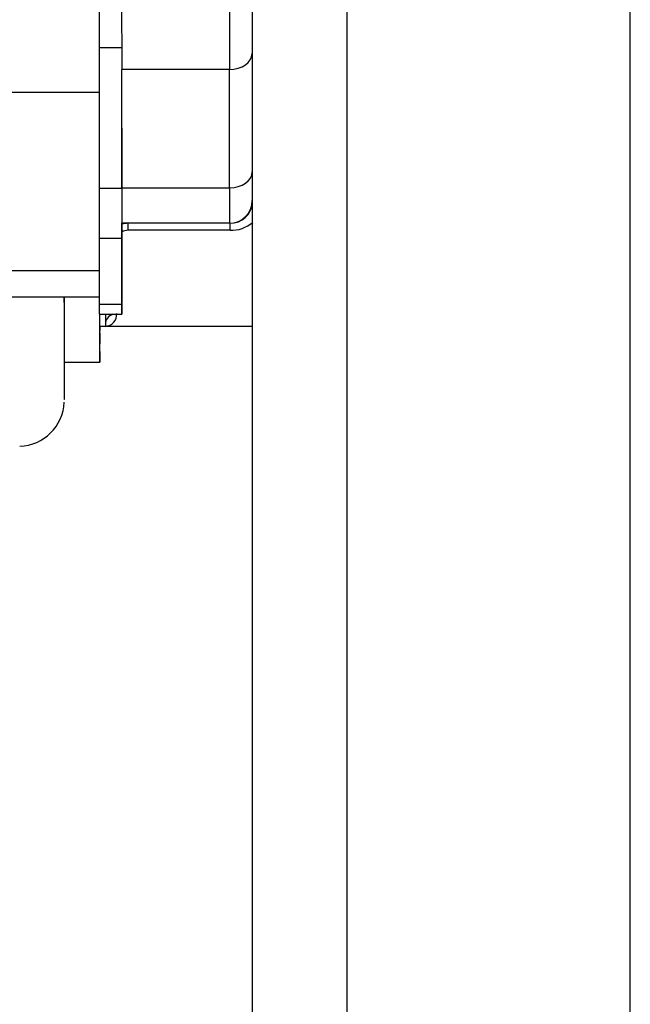
# Model space of a CAD drawing. Units: inches. Extents: x 0 to 17, y 0 to 11.
# Drawn here: x 11.8 to 12.2, y 6.7 to 7.3 of the extents above; entities that cross this region are included whole.
import ezdxf
from ezdxf import colors
from ezdxf.entities.mleader import LeaderData, LeaderLine
from ezdxf.math import Vec2, Vec3

# ---------------------------------------------------------------- set-up
doc = ezdxf.new("R2010")
doc.units = ezdxf.units.IN
doc.header["$MEASUREMENT"] = 0
for name, color, linetype in [('34455009_2', 7, 'Continuous'), ('38219306_3', 7, 'Continuous'), ('C__INSIGHT_GRC00', 7, 'Continuous'), ('Default', 7, 'Continuous'), ('J08_15991', 7, 'Continuous')]:
    doc.layers.add(name, color=color, linetype=linetype)

# ---------------------------------------------------------------- blocks, each defined once
blk = doc.blocks.new('SE1')
at = {"layer": '34455009_2', "color": 7, "linetype": 'Continuous'}
for p, q in [((11.93831, 4.82969), (11.93831, 7.35289)), ((12.00081, 7.35289), (12.00081, 4.72398)), ((12.18831, 4.72398), (12.18831, 7.35289))]:
    blk.add_line(p, q, dxfattribs=at)
at = {"layer": '38219306_3', "color": 7, "linetype": 'Continuous'}
for p, q in [((10.94706, 7.28907), (11.83687, 7.28907)), ((10.94581, 7.17127), (11.83688, 7.17127)), ((10.94618, 7.15386), (11.83689, 7.15386)), ((11.81393, 7.11062), (11.83737, 7.11062))]:
    blk.add_line(p, q, dxfattribs=at)
blk.add_arc((11.78336, 7.08551), 0.03056, 272.05002, 357.39815, dxfattribs=at)
for centre, major_axis, start_param, end_param in [((11.83692, 7.33824), (0, 0.07813), 0.785398, 2.251475), ((11.83737, 7.79056), (0, -0.79688), -0.890118, -0.852966), ((11.81393, 7.79056), (0, 0.70472), -3.584574, -3.147623), ((11.81393, 7.79056), (0, 0.67994), 2.783045, 3.141593), ((11.83737, 7.79056), (0, 0.67994), 2.835362, 3.406677), ((11.83737, 7.79056), (0, 0.66775), 2.89967, 3.327957), ((11.81393, 7.79056), (0, 0.70472), 3.156063, 3.407579), ((11.81393, 7.79056), (0, 0.70472), 3.135563, 3.156063)]:
    blk.add_ellipse(centre, major_axis=major_axis, ratio=0.0008, start_param=start_param, end_param=end_param, dxfattribs=at)
at = {"layer": 'C__INSIGHT_GRC00', "color": 7, "linetype": 'Continuous'}
for p, q in [((11.83693, 7.31867), (11.83686, 7.22577)), ((11.83693, 7.31867), (11.85185, 7.31867)), ((11.93812, 7.31465), (11.93818, 7.23645)), ((11.85192, 7.22597), (11.85186, 7.30417)), ((11.92311, 7.30417), (11.85186, 7.30417)), ((11.92317, 7.22597), (11.92311, 7.30417)), ((11.85189, 7.26525), (11.85186, 7.22577)), ((11.83686, 7.22577), (11.85186, 7.22577)), ((11.85192, 7.22597), (11.92317, 7.22597)), ((11.93821, 7.21744), (11.93831, 7.21744)), ((11.85192, 7.14933), (11.85196, 7.20248)), ((11.92321, 7.20244), (11.85196, 7.20244)), ((11.92354, 7.20244), (11.92321, 7.20244)), ((11.92354, 7.1978), (11.85604, 7.1978)), ((11.83686, 7.19254), (11.83689, 7.14895)), ((11.83686, 7.19254), (11.85186, 7.19254)), ((11.85186, 7.19254), (11.85189, 7.14895)), ((11.83689, 7.14895), (11.85189, 7.14895)), ((11.83691, 7.14226), (11.85191, 7.14226)), ((11.83727, 7.13437), (11.84112, 7.13437)), ((11.84112, 7.13437), (11.93831, 7.13437))]:
    blk.add_line(p, q, dxfattribs=at)
for centre, radius, start, end in [((11.92321, 7.21744), 0.015, 270, 0), ((11.92354, 7.21743), 0.01499, 269.99945, 354.48888), ((11.85604, 7.18744), 0.015, 89.99759, 106.98198), ((11.85588, 7.18747), 0.01497, 89.97772, 104.43703), ((11.92429, 7.21955), 0.02177, 268.04765, 310.78748), ((11.85581, 7.19053), 0.00727, 88.15565, 122.53558), ((11.84065, 7.14231), 0.00795, 273.41297, 2.83441)]:
    blk.add_arc(centre, radius, start, end, dxfattribs=at)
for centre, major_axis, ratio, start_param, end_param in [((11.85189, 7.34785), (0, -0.0625), 0.0008, 4.18879, 5.486133), ((11.92314, 7.34785), (0, -0.0625), 0.0008, 4.18879, 5.486133), ((11.93814, 7.34785), (0, 0.0475), 0.0008, 1.047198, 2.34454), ((11.83696, 7.28233), (0, -0.05475), 0.0008, 3.141593, 3.986432), ((11.92312, 7.31465), (-0.015, -0.00001), 0.698818, 1.569678, 3.140474), ((11.92318, 7.23645), (-0.015, -0.00001), 0.698818, 1.569678, 3.140474), ((11.93821, 7.28056), (0, 0.06313), 0.0008, 2.34454, 3.141593), ((11.83687, 7.20935), (0, 0.0235), 0.0008, 0.797053, 2.367849), ((11.85187, 7.20935), (0, 0.0235), 0.0008, 0.797053, 2.367849), ((11.85196, 7.28056), (0, -0.07812), 0.0008, 5.486133, 6.283185), ((11.92321, 7.28056), (0, -0.07812), 0.0008, 5.486133, 6.283185), ((11.85604, 7.19494), (0, -0.0075), 0.0008, 1.961944, 3.141593), ((11.92354, 7.19494), (0, -0.0075), 0.0008, 1.961944, 3.141593), ((11.83691, 7.16576), (0, 0.0235), 0.0008, 2.367849, 3.141593), ((11.85191, 7.16576), (0, 0.0235), 0.0008, 2.367849, 3.938645), ((11.84112, 7.79056), (0, -0.65619), 0.0008, -0.15516, -0.066243), ((11.84112, 7.23687), (0, -0.11), 0.0008, -0.535222, -0.405933), ((11.84858, 7.13581), (-0.0075, -0.00001), 0.918734, 5.072455, 6.281159), ((11.84112, 7.79056), (0, -0.65619), 0.0008, 6.216942, 6.283185)]:
    blk.add_ellipse(centre, major_axis=major_axis, ratio=ratio, start_param=start_param, end_param=end_param, dxfattribs=at)
at = {"layer": 'J08_15991', "color": 7, "linetype": 'Continuous'}
blk.add_line((11.93831, 7.33689), (11.93821, 7.33689), dxfattribs=at)
blk.add_ellipse((11.93821, 7.28233), major_axis=(0, -0.05456), ratio=0.0008, start_param=3.141593, end_param=6.200423, dxfattribs=at)
blk = doc.blocks.new('_Dot')
at = {"color": 0, "linetype": 'ByBlock', "lineweight": -2}
blk.add_line((-0.5, 0), (-1, 0), dxfattribs=at)
at = {"color": 0, "linetype": 'ByBlock', "const_width": 0.5}
blk.add_lwpolyline([(-0.25, 0, 1), (0.25, 0, 1)], format="xyb", close=True, dxfattribs=at)

msp = doc.modelspace()

# ---------------------------------------------------------------- block references
at = {"layer": 'Default'}
msp.add_blockref('SE1', (0, 0), dxfattribs=at)

# ---------------------------------------------------------------- leaders
at = {"layer": 'Default', "color": 7, "linetype": 'Continuous'}
ml = msp.add_multileader_mtext('Standard', dxfattribs=at)
ml.set_content('{\\pxsm0.9;\\fSolid Edge ANSI|b0||i0||c0|p34;\\W1.;1\\P}', color=256)
ml.set_leader_properties()
ml.set_arrow_properties(name='DOT')
ml.build(insert=Vec2(0, 0))
ml.multileader.update_dxf_attribs({"leader_type": 0, "dogleg_length": 0, "arrow_head_size": 0.09})
ctx = ml.context
ctx.base_point, ctx.char_height, ctx.arrow_head_size, ctx.landing_gap_size = Vec3(11.98776, 10.39312), 0.09, 0.09, 0.045
notes = []
notes.append((ctx, [(0, (0, 0, 0), (0, 0), (1, 0), 1, [])]))
ctx.mtext.insert = Vec3(12.07776, 10.43817)
ml = msp.add_multileader_mtext('Standard', dxfattribs=at)
ml.set_content('{\\pxsm0.9;\\fSolid Edge ANSI|b0||i0||c0|p34;\\W1.;1\\P}', color=256)
ml.set_leader_properties()
ml.set_arrow_properties(name='DOT')
ml.build(insert=Vec2(0, 0))
ml.multileader.update_dxf_attribs({"leader_type": 0, "dogleg_length": 0, "arrow_head_size": 0.09})
ctx = ml.context
ctx.base_point, ctx.char_height, ctx.arrow_head_size, ctx.landing_gap_size = Vec3(11.63151, 10.39027), 0.09, 0.09, 0.045
notes.append((ctx, [(0, (0, 0, 0), (0, 0), (1, 0), 1, [])]))
ctx.mtext.insert = Vec3(11.72151, 10.43532)
for ctx, leaders in notes:
    for number, flags, end, landing, length, lines in leaders:
        leader = LeaderData()
        leader.index, (leader.has_last_leader_line, leader.has_dogleg_vector, leader.attachment_direction) = number, flags
        leader.last_leader_point, leader.dogleg_vector, leader.dogleg_length = Vec3(end), Vec3(landing), length
        for number, points, colour, breaks in lines:
            line = LeaderLine()
            line.index, line.vertices, line.color, line.breaks = number, Vec3.list(points), colors.encode_raw_color(colour), breaks
            leader.lines.append(line)
        ctx.leaders.append(leader)

doc.saveas('drawing.dxf')
